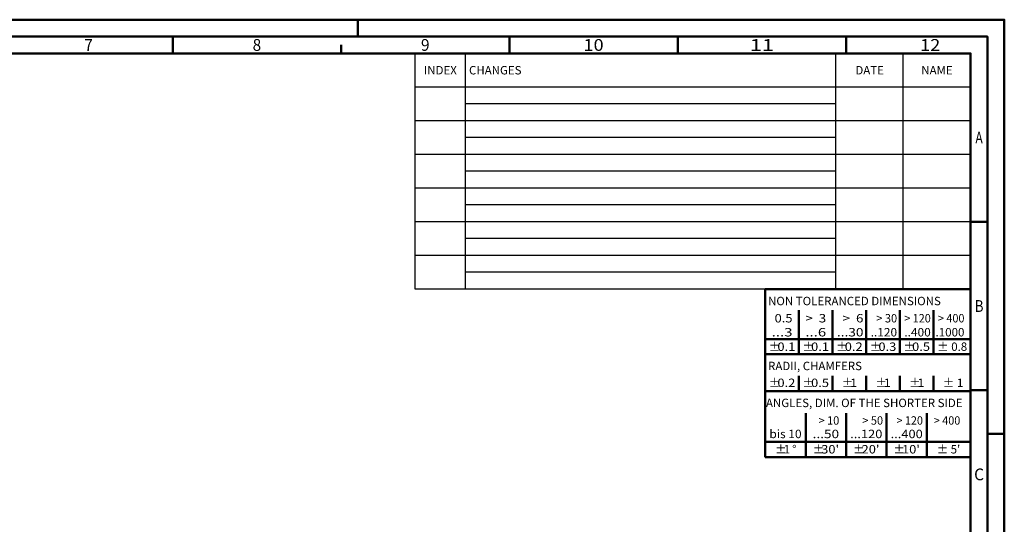
# Model space of a CAD drawing. Units: millimetres. Extents: x -117 to 477, y -196 to 225.
# Drawn here: x 184 to 477, y 75 to 225 of the extents above; entities that cross this region are included whole.
import ezdxf
from ezdxf.enums import TextEntityAlignment as Align

# ---------------------------------------------------------------- set-up
doc = ezdxf.new("R2010")
doc.units = ezdxf.units.MM
doc.layers.get('0').update_dxf_attribs({"linetype": 'CONTINUOUS'})
for name, color, linetype in [('AM_0', 7, 'CONTINUOUS'), ('AM_4', 3, 'CONTINUOUS'), ('AM_6', 2, 'CONTINUOUS')]:
    doc.layers.add(name, color=color, linetype=linetype)
doc.layers.add('AM_BOR', color=7, linetype='CONTINUOUS', lineweight=50)
doc.styles.get("Standard").update_dxf_attribs({"font": 'ISOCP.SHX'})
doc.styles.add('STYLE1', font='isocp.shx', dxfattribs={"height": 2.5})

# ---------------------------------------------------------------- blocks, each defined once
blk = doc.blocks.new('A2')
at = {"layer": 'AM_BOR', "color": 1}
for p, q in [((402, 415), (402, 420)), ((347, 410), (347, 415)), ((397, 412.5), (397, 410)), ((447, 410), (447, 415)), ((497, 410), (497, 415)), ((584, 360), (589, 360)), ((589, 297), (594, 297))]:
    blk.add_line(p, q, dxfattribs=at)
for points in [[(0, 0), (594, 0), (594, 420), (0, 420)], [(547, 415), (547, 410)], [(10, 410), (10, 10), (584, 10), (584, 410)], [(589, 310), (584, 310)]]:
    blk.add_lwpolyline(points, close=True, dxfattribs=at)
at = {"layer": 'AM_BOR', "color": 7}
blk.add_lwpolyline([(5, 5), (589, 5), (589, 415), (5, 415)], close=True, dxfattribs=at)
at = {"layer": 'AM_BOR', "color": 2}
for s, width, p in [('7', 0.964286, (322, 412.5)), ('8', 0.964286, (372, 412.5)), ('9', 0.959496, (422, 412.5)), ('10', 1.125, (472, 412.5)), ('11', 1.35, (522, 412.5)), ('12', 1.125, (572, 412.5)), ('A', 0.75, (586.5, 385)), ('B', 0.84375, (586.5, 335)), ('C', 0.964286, (586.5, 285))]:
    blk.add_text(s, height=3.5, dxfattribs=dict(at, width=width)).set_placement(p, align=Align.MIDDLE_CENTER)
blk = doc.blocks.new('MAPAL_FRAME-Model')
blk.add_blockref('A2', (0, 0))
blk = doc.blocks.new('*U40')
at = {"layer": 'AM_0', "linetype": 'Continuous'}
for p, q in [((-165, -70), (-165, 0)), ((0, 0), (-165, 0)), ((-150, -70), (-150, 0)), ((-40, -70), (-40, 0)), ((-20, -70), (-20, 0)), ((0, 0), (0, -70)), ((0, -10), (-165, -10)), ((0, -20), (-165, -20)), ((0, -30), (-165, -30)), ((0, -40), (-165, -40)), ((0, -50), (-165, -50)), ((0, -60), (-165, -60)), ((0, -70), (-165, -70))]:
    blk.add_line(p, q, dxfattribs=at)
at = {"layer": 'AM_4', "linetype": 'Continuous'}
for p, q in [((-40, -15), (-150, -15)), ((-40, -25), (-150, -25)), ((-40, -35), (-150, -35)), ((-40, -45), (-150, -45)), ((-40, -55), (-150, -55)), ((-40, -65), (-150, -65))]:
    blk.add_line(p, q, dxfattribs=at)
at = {"layer": 'AM_6', "linetype": 'Continuous'}
for s, p in [('INDEX', (-157.5, -5)), ('DATE', (-30, -5))]:
    blk.add_text(s, height=2.5, dxfattribs=at).set_placement(p, align=Align.MIDDLE_CENTER)
blk.add_text('CHANGES', height=2.5, dxfattribs=at).set_placement((-149, -5), align=Align.MIDDLE_LEFT)
at = {"layer": 'AM_6'}
blk.add_text('NAME', height=2.5, dxfattribs=at).set_placement((-10, -5), align=Align.MIDDLE_CENTER)
for tag, p in [('CHG_TEXT1_1', (-149, -12.5)), ('CHG_TEXT1_2', (-149, -17.5)), ('CHG_TEXT2_1', (-149, -22.5)), ('CHG_TEXT2_2', (-149, -27.5)), ('CHG_TEXT3_1', (-149, -32.5)), ('CHG_TEXT3_2', (-149, -37.5)), ('CHG_TEXT4_1', (-149, -42.5)), ('CHG_TEXT4_2', (-149, -47.5)), ('CHG_TEXT5_1', (-149, -52.5)), ('CHG_TEXT5_2', (-149, -57.5)), ('CHG_TEXT6_1', (-149, -62.5)), ('CHG_TEXT6_2', (-149, -67.5))]:
    blk.add_attdef(tag, text='', height=2.5, dxfattribs=at).set_placement(p, align=Align.MIDDLE_LEFT)
for tag, p in [('CHG_NO1', (-157.5, -15)), ('CHG_DATE1', (-30, -15)), ('CHG_NAME1', (-10, -15)), ('CHG_NO2', (-157.5, -25)), ('CHG_DATE2', (-30, -25)), ('CHG_NAME2', (-10, -25)), ('CHG_NO3', (-157.5, -35)), ('CHG_DATE3', (-30, -35)), ('CHG_NAME3', (-10, -35)), ('CHG_NO4', (-157.5, -45)), ('CHG_DATE4', (-30, -45)), ('CHG_NAME4', (-10, -45)), ('CHG_NO5', (-157.5, -55)), ('CHG_DATE5', (-30, -55)), ('CHG_NAME5', (-10, -55)), ('CHG_NO6', (-157.5, -65)), ('CHG_DATE6', (-30, -65)), ('CHG_NAME6', (-10, -65))]:
    blk.add_attdef(tag, text='', height=2.5, dxfattribs=at).set_placement(p, align=Align.MIDDLE_CENTER)
blk = doc.blocks.new('ECN_6_LINES_FIXED')
blk.add_blockref('*U40', (0, 0))
blk = doc.blocks.new('*U41')
at = {"layer": 'AM_BOR', "color": 1}
for p, q in [((-61, -49.84), (-61, 0)), ((-61, 0), (0, 0)), ((-51, -6.28), (-51, -19.28)), ((-41, -6.28), (-41, -19.28)), ((-31, -6.28), (-31, -19.28)), ((-21, -6.28), (-21, -19.28)), ((-11, -6.28), (-11, -19.28)), ((-61, -14.89), (0, -14.89)), ((-61, -19.28), (0, -19.28)), ((-51, -25.76), (-51, -30.26)), ((-41, -25.76), (-41, -30.26)), ((-31, -25.76), (-31, -30.26)), ((-21, -25.76), (-21, -30.26)), ((-11, -25.76), (-11, -30.26)), ((-61, -30.26), (0, -30.26)), ((-49, -36.84), (-49, -49.84)), ((-37, -36.84), (-37, -49.84)), ((-25, -36.84), (-25, -49.84)), ((-13, -36.84), (-13, -49.84)), ((-61, -45.34), (0, -45.34)), ((-61, -49.84), (0, -49.84))]:
    blk.add_line(p, q, dxfattribs=at)
at = {"layer": 'AM_BOR', "color": 1, "style": 'STYLE1'}
for s, p in [('NON TOLERANCED DIMENSIONS', (-60.17, -3.52)), ('RADII, CHAMFERS', (-60.17, -22.8))]:
    blk.add_text(s, height=2.5, dxfattribs=at).set_placement(p, align=Align.MIDDLE_LEFT)
for s, width, p, p2 in [(' 0.5', 1.269231, (-59.1, -9.88), (-52.91, -9.88)), ('>  3', 1.207317, (-49.1, -9.88), (-42.91, -9.88)), ('>  6', 1.207931, (-38.03, -9.88), (-31.84, -9.88)), ('> 30', 1.053191, (-28.03, -9.88), (-21.84, -9.88)), ('> 120', 1.105263, (-19.71, -9.88), (-11.84, -9.88)), ('...3', 1.706897, (-59.1, -14.04), (-52.91, -14.04)), ('...6', 1.708124, (-49.1, -14.04), (-42.91, -14.04)), ('...30', 1.465116, (-39.71, -14.04), (-31.84, -14.04)), ('..120', 1.340426, (-29.71, -14.04), (-21.84, -14.04)), ('..400', 1.188679, (-19.71, -14.04), (-11.84, -14.04)), ('..1000', 1.254098, (-11.4, -14.04), (-1.84, -14.04)), (' 0.1', 1.414286, (-58.25, -18.33), (-52.07, -18.33)), (' 0.1', 1.414286, (-48.25, -18.33), (-42.07, -18.33)), (' 0.2', 1.269231, (-38.25, -18.33), (-32.07, -18.33)), (' 0.3', 1.269231, (-28.25, -18.33), (-22.07, -18.33)), (' 0.5', 1.269231, (-18.25, -18.33), (-12.07, -18.33)), (' 0.2', 1.269231, (-58.25, -29.06), (-52.07, -29.06)), (' 0.5', 1.269231, (-48.25, -29.06), (-42.07, -29.06)), (' 1', 1.5, (-36.57, -29.06), (-33.75, -29.06)), (' 1', 1.5, (-26.57, -29.06), (-23.75, -29.06)), (' 1', 1.5, (-16.57, -29.06), (-13.75, -29.06)), ('> 10', 1.151163, (-45.2, -40.24), (-39.01, -40.24)), ('> 50', 1.053191, (-32.2, -40.24), (-26.01, -40.24)), ('> 120', 1.105263, (-22.04, -40.24), (-14.17, -40.24)), ('bis 10', 1.214326, (-59.78, -44.24), (-50.22, -44.24)), ('...50', 1.465116, (-46.94, -44.24), (-39.07, -44.24)), ('...120', 1.443396, (-35.78, -44.24), (-26.22, -44.24)), ('...400', 1.29661, (-23.78, -44.24), (-14.22, -44.24)), (' 1', 1.5, (-56.41, -48.79), (-53.6, -48.79)), (" 30'", 1.2375, (-45.25, -48.79), (-39.07, -48.79)), (" 20'", 1.2375, (-33.25, -48.79), (-27.07, -48.79)), (" 10'", 1.375, (-21.25, -48.79), (-15.07, -48.79))]:
    blk.add_text(s, height=2.5, dxfattribs=dict(at, width=width)).set_placement(p, p2, align=Align.FIT)
for p, p2 in [((-9.71, -9.88), (-1.84, -9.88)), ((-10.94, -40.24), (-3.07, -40.24))]:
    blk.add_text('> 400', height=2.5, dxfattribs=at).set_placement(p, p2, align=Align.FIT)
for s, p in [('%%p', (-59.94, -18.33)), ('%%p', (-49.94, -18.33)), ('%%p', (-39.94, -18.33)), ('%%p', (-29.94, -18.33)), ('%%p', (-19.94, -18.33)), ('%%p 0.8', (-9.94, -18.33)), ('%%p', (-59.94, -29.06)), ('%%p', (-49.94, -29.06)), ('%%p', (-38.25, -29.06)), ('%%p', (-28.25, -29.06)), ('%%p', (-18.25, -29.06)), ('%%p 1', (-8.25, -29.06)), ('%%p', (-58.1, -48.79)), ('%%d', (-53.03, -48.79)), ('%%p', (-46.94, -48.79)), ('%%p', (-34.94, -48.79)), ('%%p', (-22.94, -48.79)), ("%%p 5'", (-10.1, -48.79))]:
    blk.add_text(s, height=2.5, dxfattribs=at).set_placement(p)
blk.add_text('ANGLES, DIM. OF THE SHORTER SIDE', height=2.5, dxfattribs=at).set_placement((-60.79, -32.52), align=Align.TOP_LEFT)

msp = doc.modelspace()

# ---------------------------------------------------------------- block references
at = {"layer": 'AM_0'}
for name, p in [('MAPAL_FRAME-Model', (-117.5, -195)), ('ECN_6_LINES_FIXED', (466.5, 215))]:
    msp.add_blockref(name, p, dxfattribs=at)
at = {"layer": 'AM_BOR'}
msp.add_blockref('*U41', (466.5, 145), dxfattribs=at)

doc.saveas('drawing.dxf')
